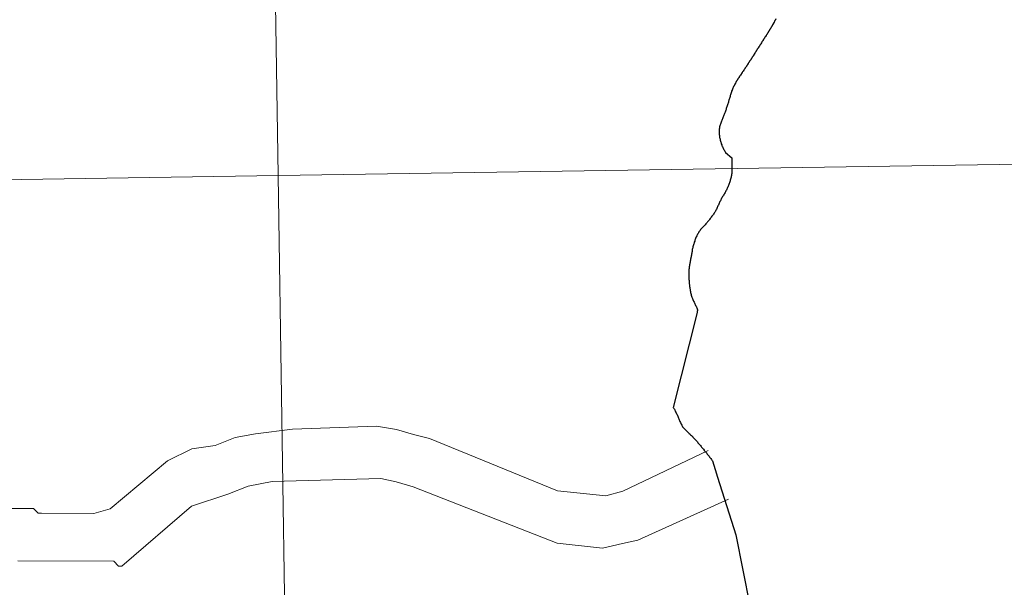
# Model space of a CAD drawing. Extents: x 602406 to 606906, y 784540 to 787578.
# Drawn here: x 603463 to 603501, y 784752 to 784774 of the extents above; entities that cross this region are included whole.
import ezdxf

# ---------------------------------------------------------------- set-up
doc = ezdxf.new("R2010")
doc.units = 0
doc.header["$MEASUREMENT"] = 0
doc.layers.add('Nivel 10', color=7, linetype='Continuous')
doc.layers.add('Nivel 63', color=7, linetype='Continuous')

msp = doc.modelspace()

# ---------------------------------------------------------------- linework, layer by layer
at = {"layer": 'Nivel 10', "color": 7, "linetype": 'Continuous', "lineweight": 0, "flags": 128}
for points in [[(603462.939, 784755.493), (603463.865, 784755.489), (603464.05, 784755.303), (603464.174, 784755.303), (603466.179, 784755.293), (603466.796, 784755.476), (603468.998, 784757.315), (603469.923, 784757.774), (603470.819, 784757.893), (603471.59, 784758.199), (603472.364, 784758.349), (603473.784, 784758.529), (603476.992, 784758.638), (603477.762, 784758.509), (603478.411, 784758.321), (603479.028, 784758.164), (603483.923, 784756.167), (603485.774, 784755.975), (603486.422, 784756.157), (603489.684, 784757.705)], [(603463.27, 784753.486), (603466.941, 784753.469), (603467.126, 784753.283), (603467.25, 784753.283), (603469.913, 784755.583), (603471.304, 784756.042), (603472.077, 784756.347), (603473.004, 784756.527), (603477.167, 784756.631), (603477.753, 784756.504), (603478.4, 784756.317), (603483.914, 784754.164), (603485.641, 784753.969), (603486.413, 784754.151), (603486.999, 784754.272), (603490.465, 784755.848)]]:
    msp.add_lwpolyline(points, dxfattribs=at)
at = {"layer": 'Nivel 63', "color": 7, "linetype": 'Continuous', "lineweight": 30, "flags": 128}
for points in [[(603492.278, 784774.223), (603492.26, 784774.191), (603492.243, 784774.16), (603492.225, 784774.127), (603492.21, 784774.095), (603492.19, 784774.064), (603492.173, 784774.034), (603492.155, 784774), (603492.138, 784773.968), (603492.12, 784773.938), (603492.103, 784773.905), (603492.083, 784773.874), (603492.066, 784773.844), (603492.058, 784773.832), (603492.04, 784773.801), (603492.019, 784773.769), (603492.001, 784773.739), (603491.982, 784773.709), (603491.964, 784773.676), (603491.943, 784773.645), (603491.925, 784773.616), (603491.904, 784773.584), (603491.884, 784773.554), (603491.864, 784773.524), (603491.845, 784773.493), (603491.825, 784773.462)], [(603491.825, 784773.462), (603491.806, 784773.433), (603491.786, 784773.402), (603491.767, 784773.371), (603491.747, 784773.341), (603491.743, 784773.338), (603491.726, 784773.308), (603491.706, 784773.275), (603491.687, 784773.246), (603491.667, 784773.215), (603491.648, 784773.185), (603491.628, 784773.154), (603491.609, 784773.123), (603491.589, 784773.092), (603491.57, 784773.062), (603491.55, 784773.031), (603491.531, 784773.001), (603491.511, 784772.969), (603491.491, 784772.94), (603491.472, 784772.91), (603491.452, 784772.877), (603491.433, 784772.848), (603491.411, 784772.817), (603491.394, 784772.786), (603491.372, 784772.756), (603491.355, 784772.725), (603491.333, 784772.694), (603491.316, 784772.664), (603491.294, 784772.634), (603491.277, 784772.603), (603491.255, 784772.573), (603491.238, 784772.542), (603491.216, 784772.513), (603491.196, 784772.481), (603491.177, 784772.451), (603491.169, 784772.439), (603491.15, 784772.409), (603491.13, 784772.379), (603491.111, 784772.348), (603491.089, 784772.319), (603491.069, 784772.288), (603491.048, 784772.258), (603491.028, 784772.229), (603491.007, 784772.198), (603490.989, 784772.168), (603490.966, 784772.137), (603490.948, 784772.107), (603490.927, 784772.077), (603490.907, 784772.047), (603490.888, 784772.017), (603490.868, 784771.986), (603490.849, 784771.955), (603490.829, 784771.925), (603490.81, 784771.894), (603490.79, 784771.863), (603490.786, 784771.856), (603490.767, 784771.825), (603490.749, 784771.794), (603490.73, 784771.762), (603490.714, 784771.73), (603490.696, 784771.7), (603490.681, 784771.667), (603490.663, 784771.634), (603490.648, 784771.603), (603490.632, 784771.57), (603490.619, 784771.535), (603490.606, 784771.502), (603490.602, 784771.495), (603490.588, 784771.461), (603490.579, 784771.428), (603490.565, 784771.392), (603490.556, 784771.357), (603490.544, 784771.323), (603490.535, 784771.288), (603490.525, 784771.253), (603490.516, 784771.22), (603490.504, 784771.184), (603490.495, 784771.148), (603490.484, 784771.113), (603490.482, 784771.107), (603490.47, 784771.072), (603490.461, 784771.037), (603490.449, 784771.004), (603490.44, 784770.968), (603490.428, 784770.934), (603490.417, 784770.899), (603490.405, 784770.864), (603490.394, 784770.831), (603490.384, 784770.796), (603490.373, 784770.761), (603490.361, 784770.726), (603490.348, 784770.692), (603490.339, 784770.657), (603490.325, 784770.625), (603490.319, 784770.607), (603490.306, 784770.572), (603490.294, 784770.538), (603490.279, 784770.504), (603490.265, 784770.471), (603490.252, 784770.438), (603490.238, 784770.403)], [(603490.238, 784770.403), (603490.223, 784770.37), (603490.209, 784770.337), (603490.196, 784770.305), (603490.182, 784770.269), (603490.171, 784770.235), (603490.158, 784770.2), (603490.148, 784770.167), (603490.137, 784770.132), (603490.129, 784770.098), (603490.125, 784770.077), (603490.12, 784770.04), (603490.115, 784770.004), (603490.111, 784769.968), (603490.11, 784769.931), (603490.108, 784769.895), (603490.111, 784769.859), (603490.111, 784769.834), (603490.116, 784769.798), (603490.118, 784769.762), (603490.125, 784769.726), (603490.129, 784769.692), (603490.136, 784769.655), (603490.143, 784769.619), (603490.151, 784769.584), (603490.16, 784769.548), (603490.17, 784769.513), (603490.181, 784769.478), (603490.183, 784769.474), (603490.193, 784769.441), (603490.206, 784769.407), (603490.218, 784769.372), (603490.233, 784769.339), (603490.247, 784769.307), (603490.264, 784769.274), (603490.28, 784769.241), (603490.297, 784769.208), (603490.315, 784769.176), (603490.334, 784769.146), (603490.352, 784769.113), (603490.596, 784768.903), (603490.596, 784768.883), (603490.596, 784768.852), (603490.597, 784768.818), (603490.597, 784768.783), (603490.596, 784768.746), (603490.597, 784768.708), (603490.595, 784768.668), (603490.594, 784768.626), (603490.594, 784768.604), (603490.593, 784768.568), (603490.595, 784768.531), (603490.594, 784768.495), (603490.594, 784768.458), (603490.595, 784768.422), (603490.594, 784768.386), (603490.592, 784768.349), (603490.589, 784768.312), (603490.585, 784768.276), (603490.58, 784768.24), (603490.58, 784768.235), (603490.572, 784768.199), (603490.565, 784768.164), (603490.556, 784768.129), (603490.548, 784768.093), (603490.537, 784768.059), (603490.527, 784768.023), (603490.516, 784767.989), (603490.504, 784767.954), (603490.493, 784767.92), (603490.479, 784767.887), (603490.466, 784767.853), (603490.452, 784767.818), (603490.439, 784767.785), (603490.433, 784767.773), (603490.418, 784767.74), (603490.402, 784767.708), (603490.387, 784767.674), (603490.369, 784767.642), (603490.352, 784767.611), (603490.334, 784767.579), (603490.316, 784767.547), (603490.299, 784767.517), (603490.279, 784767.485), (603490.262, 784767.453), (603490.242, 784767.422), (603490.225, 784767.391), (603490.205, 784767.359), (603490.19, 784767.327), (603490.172, 784767.296), (603490.155, 784767.264), (603490.139, 784767.233), (603490.124, 784767.2), (603490.108, 784767.168), (603490.093, 784767.135), (603490.079, 784767.101), (603490.064, 784767.068), (603490.05, 784767.034), (603490.035, 784767.002), (603490.019, 784766.969), (603490.004, 784766.936)], [(603490.238, 784770.403), (603490.223, 784770.37), (603490.209, 784770.337), (603490.196, 784770.305), (603490.182, 784770.269), (603490.171, 784770.235), (603490.158, 784770.2), (603490.148, 784770.167), (603490.137, 784770.132), (603490.129, 784770.098), (603490.125, 784770.077), (603490.12, 784770.04), (603490.115, 784770.004), (603490.111, 784769.968), (603490.11, 784769.931), (603490.108, 784769.895), (603490.111, 784769.859), (603490.111, 784769.834), (603490.116, 784769.798), (603490.118, 784769.762), (603490.125, 784769.726), (603490.129, 784769.692), (603490.136, 784769.655), (603490.143, 784769.619), (603490.151, 784769.584), (603490.16, 784769.548), (603490.17, 784769.513), (603490.181, 784769.478), (603490.183, 784769.474), (603490.193, 784769.441), (603490.206, 784769.407), (603490.218, 784769.372), (603490.233, 784769.339), (603490.247, 784769.307), (603490.264, 784769.274), (603490.28, 784769.241), (603490.297, 784769.208), (603490.315, 784769.176), (603490.334, 784769.146), (603490.352, 784769.113), (603490.596, 784768.903), (603490.596, 784768.883), (603490.596, 784768.852), (603490.597, 784768.818), (603490.597, 784768.783), (603490.596, 784768.746), (603490.597, 784768.708), (603490.595, 784768.668), (603490.594, 784768.626), (603490.594, 784768.604), (603490.593, 784768.568), (603490.595, 784768.531), (603490.594, 784768.495), (603490.594, 784768.458), (603490.595, 784768.422), (603490.594, 784768.386), (603490.592, 784768.349), (603490.589, 784768.312), (603490.585, 784768.276), (603490.58, 784768.24), (603490.58, 784768.235), (603490.572, 784768.199), (603490.565, 784768.164), (603490.556, 784768.129), (603490.548, 784768.093), (603490.537, 784768.059), (603490.527, 784768.023), (603490.516, 784767.989), (603490.504, 784767.954), (603490.493, 784767.92), (603490.479, 784767.887), (603490.466, 784767.853), (603490.452, 784767.818), (603490.439, 784767.785), (603490.433, 784767.773), (603490.418, 784767.74), (603490.402, 784767.708), (603490.387, 784767.674), (603490.369, 784767.642), (603490.352, 784767.611), (603490.334, 784767.579), (603490.316, 784767.547), (603490.299, 784767.517), (603490.279, 784767.485), (603490.262, 784767.453), (603490.242, 784767.422), (603490.225, 784767.391), (603490.205, 784767.359), (603490.19, 784767.327), (603490.172, 784767.296), (603490.155, 784767.264), (603490.139, 784767.233), (603490.124, 784767.2), (603490.108, 784767.168), (603490.093, 784767.135), (603490.079, 784767.101), (603490.064, 784767.068), (603490.05, 784767.034), (603490.035, 784767.002), (603490.019, 784766.969), (603490.004, 784766.936)], [(603490.004, 784766.936), (603489.988, 784766.903), (603489.969, 784766.873), (603489.951, 784766.84), (603489.936, 784766.816), (603489.918, 784766.788), (603489.897, 784766.757), (603489.877, 784766.726), (603489.854, 784766.699), (603489.834, 784766.669), (603489.81, 784766.639), (603489.789, 784766.612), (603489.767, 784766.582), (603489.744, 784766.553), (603489.722, 784766.525), (603489.699, 784766.497), (603489.675, 784766.468), (603489.669, 784766.459), (603489.646, 784766.431), (603489.622, 784766.402), (603489.596, 784766.377), (603489.573, 784766.349), (603489.547, 784766.323), (603489.522, 784766.296), (603489.498, 784766.268), (603489.474, 784766.244), (603489.449, 784766.216), (603489.425, 784766.188), (603489.402, 784766.16), (603489.378, 784766.132), (603489.357, 784766.103), (603489.337, 784766.073), (603489.318, 784766.042), (603489.302, 784766.017), (603489.286, 784765.985), (603489.267, 784765.953), (603489.251, 784765.92), (603489.236, 784765.887), (603489.222, 784765.854), (603489.209, 784765.82), (603489.196, 784765.786), (603489.184, 784765.752), (603489.173, 784765.718), (603489.159, 784765.683), (603489.15, 784765.648), (603489.138, 784765.614), (603489.127, 784765.579), (603489.125, 784765.574), (603489.115, 784765.539), (603489.106, 784765.504), (603489.098, 784765.469), (603489.091, 784765.435), (603489.083, 784765.398), (603489.078, 784765.362), (603489.071, 784765.327), (603489.065, 784765.291), (603489.058, 784765.255), (603489.052, 784765.219), (603489.047, 784765.183), (603489.041, 784765.147), (603489.036, 784765.112), (603489.032, 784765.097), (603489.025, 784765.062), (603489.017, 784765.026), (603489.012, 784764.99), (603489.004, 784764.954), (603488.999, 784764.918), (603488.989, 784764.883), (603488.984, 784764.847), (603488.979, 784764.811), (603488.973, 784764.775), (603488.968, 784764.739), (603488.96, 784764.704), (603488.959, 784764.669), (603488.953, 784764.632), (603488.95, 784764.595), (603488.948, 784764.577), (603488.949, 784764.541), (603488.945, 784764.504), (603488.946, 784764.468), (603488.946, 784764.432), (603488.947, 784764.395), (603488.95, 784764.359), (603488.95, 784764.324), (603488.953, 784764.288), (603488.953, 784764.251), (603488.958, 784764.214), (603488.956, 784764.201), (603488.961, 784764.164), (603488.963, 784764.128), (603488.968, 784764.092), (603488.97, 784764.056), (603488.975, 784764.02), (603488.979, 784763.984), (603488.984, 784763.948), (603488.99, 784763.912), (603488.995, 784763.876), (603488.999, 784763.861), (603489.004, 784763.826), (603489.012, 784763.79), (603489.019, 784763.754)], [(603490.004, 784766.936), (603489.988, 784766.903), (603489.969, 784766.873), (603489.951, 784766.84), (603489.936, 784766.816), (603489.918, 784766.788), (603489.897, 784766.757), (603489.877, 784766.726), (603489.854, 784766.699), (603489.834, 784766.669), (603489.81, 784766.639), (603489.789, 784766.612), (603489.767, 784766.582), (603489.744, 784766.553), (603489.722, 784766.525), (603489.699, 784766.497), (603489.675, 784766.468), (603489.669, 784766.459), (603489.646, 784766.431), (603489.622, 784766.402), (603489.596, 784766.377), (603489.573, 784766.349), (603489.547, 784766.323), (603489.522, 784766.296), (603489.498, 784766.268), (603489.474, 784766.244), (603489.449, 784766.216), (603489.425, 784766.188), (603489.402, 784766.16), (603489.378, 784766.132), (603489.357, 784766.103), (603489.337, 784766.073), (603489.318, 784766.042), (603489.302, 784766.017), (603489.286, 784765.985), (603489.267, 784765.953), (603489.251, 784765.92), (603489.236, 784765.887), (603489.222, 784765.854), (603489.209, 784765.82), (603489.196, 784765.786), (603489.184, 784765.752), (603489.173, 784765.718), (603489.159, 784765.683), (603489.15, 784765.648), (603489.138, 784765.614), (603489.127, 784765.579), (603489.125, 784765.574), (603489.115, 784765.539), (603489.106, 784765.504), (603489.098, 784765.469), (603489.091, 784765.435), (603489.083, 784765.398), (603489.078, 784765.362), (603489.071, 784765.327), (603489.065, 784765.291), (603489.058, 784765.255), (603489.052, 784765.219), (603489.047, 784765.183), (603489.041, 784765.147), (603489.036, 784765.112), (603489.032, 784765.097), (603489.025, 784765.062), (603489.017, 784765.026), (603489.012, 784764.99), (603489.004, 784764.954), (603488.999, 784764.918), (603488.989, 784764.883), (603488.984, 784764.847), (603488.979, 784764.811), (603488.973, 784764.775), (603488.968, 784764.739), (603488.96, 784764.704), (603488.959, 784764.669), (603488.953, 784764.632), (603488.95, 784764.595), (603488.948, 784764.577), (603488.949, 784764.541), (603488.945, 784764.504), (603488.946, 784764.468), (603488.946, 784764.432), (603488.947, 784764.395), (603488.95, 784764.359), (603488.95, 784764.324), (603488.953, 784764.288), (603488.953, 784764.251), (603488.958, 784764.214), (603488.956, 784764.201), (603488.961, 784764.164), (603488.963, 784764.128), (603488.968, 784764.092), (603488.97, 784764.056), (603488.975, 784764.02), (603488.979, 784763.984), (603488.984, 784763.948), (603488.99, 784763.912), (603488.995, 784763.876), (603488.999, 784763.861), (603489.004, 784763.826), (603489.012, 784763.79), (603489.019, 784763.754)], [(603489.019, 784763.754), (603489.027, 784763.718), (603489.036, 784763.683), (603489.044, 784763.648), (603489.055, 784763.613), (603489.066, 784763.578), (603489.078, 784763.544), (603489.086, 784763.52), (603489.099, 784763.486), (603489.113, 784763.453), (603489.13, 784763.42), (603489.147, 784763.388), (603489.163, 784763.355), (603489.177, 784763.323), (603489.194, 784763.291), (603489.209, 784763.258), (603489.229, 784763.226), (603489.245, 784763.194), (603489.26, 784763.161), (603489.271, 784763.126), (603489.275, 784763.097), (603489.276, 784763.061), (603489.272, 784763.024), (603489.265, 784762.987), (603488.355, 784759.358), (603488.365, 784759.343), (603488.379, 784759.316), (603488.396, 784759.287), (603488.412, 784759.257), (603488.429, 784759.222), (603488.445, 784759.188), (603488.464, 784759.153), (603488.48, 784759.115), (603488.497, 784759.083), (603488.509, 784759.05), (603488.524, 784759.017), (603488.538, 784758.984), (603488.553, 784758.949), (603488.565, 784758.916), (603488.58, 784758.883), (603488.594, 784758.851), (603488.611, 784758.817), (603488.611, 784758.813), (603488.63, 784758.78), (603488.642, 784758.747), (603488.661, 784758.715), (603488.675, 784758.682), (603488.694, 784758.65), (603488.71, 784758.619), (603488.732, 784758.589), (603488.743, 784758.576), (603488.767, 784758.549), (603488.793, 784758.525), (603488.822, 784758.5), (603488.846, 784758.475), (603488.864, 784758.459), (603488.889, 784758.433), (603488.915, 784758.408), (603488.942, 784758.383), (603488.968, 784758.359), (603488.994, 784758.333), (603489.019, 784758.307), (603489.045, 784758.282), (603489.072, 784758.256), (603489.096, 784758.229), (603489.104, 784758.22), (603489.129, 784758.194), (603489.153, 784758.168), (603489.177, 784758.14), (603489.202, 784758.113), (603489.228, 784758.086), (603489.251, 784758.059), (603489.275, 784758.033), (603489.298, 784758.004), (603489.322, 784757.977), (603489.346, 784757.949), (603489.369, 784757.92), (603489.393, 784757.894), (603489.416, 784757.866), (603489.438, 784757.837), (603489.463, 784757.811), (603489.485, 784757.782), (603489.509, 784757.754), (603489.532, 784757.726), (603489.542, 784757.713), (603489.565, 784757.684), (603489.587, 784757.658), (603489.611, 784757.629), (603489.632, 784757.599), (603489.656, 784757.572), (603489.677, 784757.543), (603489.701, 784757.515), (603489.722, 784757.486), (603489.744, 784757.456), (603489.766, 784757.428), (603489.787, 784757.399), (603489.811, 784757.369), (603489.832, 784757.341), (603489.854, 784757.312), (603489.957, 784756.983)], [(603489.019, 784763.754), (603489.027, 784763.718), (603489.036, 784763.683), (603489.044, 784763.648), (603489.055, 784763.613), (603489.066, 784763.578), (603489.078, 784763.544), (603489.086, 784763.52), (603489.099, 784763.486), (603489.113, 784763.453), (603489.13, 784763.42), (603489.147, 784763.388), (603489.163, 784763.355), (603489.177, 784763.323), (603489.194, 784763.291), (603489.209, 784763.258), (603489.229, 784763.226), (603489.245, 784763.194), (603489.26, 784763.161), (603489.271, 784763.126), (603489.275, 784763.097), (603489.276, 784763.061), (603489.272, 784763.024), (603489.265, 784762.987), (603488.355, 784759.358), (603488.365, 784759.343), (603488.379, 784759.316), (603488.396, 784759.287), (603488.412, 784759.257), (603488.429, 784759.222), (603488.445, 784759.188), (603488.464, 784759.153), (603488.48, 784759.115), (603488.497, 784759.083), (603488.509, 784759.05), (603488.524, 784759.017), (603488.538, 784758.984), (603488.553, 784758.949), (603488.565, 784758.916), (603488.58, 784758.883), (603488.594, 784758.851), (603488.611, 784758.817), (603488.611, 784758.813), (603488.63, 784758.78), (603488.642, 784758.747), (603488.661, 784758.715), (603488.675, 784758.682), (603488.694, 784758.65), (603488.71, 784758.619), (603488.732, 784758.589), (603488.743, 784758.576), (603488.767, 784758.549), (603488.793, 784758.525), (603488.822, 784758.5), (603488.846, 784758.475), (603488.864, 784758.459), (603488.889, 784758.433), (603488.915, 784758.408), (603488.942, 784758.383), (603488.968, 784758.359), (603488.994, 784758.333), (603489.019, 784758.307), (603489.045, 784758.282), (603489.072, 784758.256), (603489.096, 784758.229), (603489.104, 784758.22), (603489.129, 784758.194), (603489.153, 784758.168), (603489.177, 784758.14), (603489.202, 784758.113), (603489.228, 784758.086), (603489.251, 784758.059), (603489.275, 784758.033), (603489.298, 784758.004), (603489.322, 784757.977), (603489.346, 784757.949), (603489.369, 784757.92), (603489.393, 784757.894), (603489.416, 784757.866), (603489.438, 784757.837), (603489.463, 784757.811), (603489.485, 784757.782), (603489.509, 784757.754), (603489.532, 784757.726), (603489.542, 784757.713), (603489.565, 784757.684), (603489.587, 784757.658), (603489.611, 784757.629), (603489.632, 784757.599), (603489.656, 784757.572), (603489.677, 784757.543), (603489.701, 784757.515), (603489.722, 784757.486), (603489.744, 784757.456), (603489.766, 784757.428), (603489.787, 784757.399), (603489.811, 784757.369), (603489.832, 784757.341), (603489.854, 784757.312), (603489.957, 784756.983)], [(603489.957, 784756.983), (603490.052, 784756.684), (603490.742, 784754.484), (603491.549, 784750.429), (603492.527, 784746.553)]]:
    msp.add_lwpolyline(points, dxfattribs=at)
at = {"layer": 'Nivel 63', "color": 7, "linetype": 'Continuous', "lineweight": 0, "flags": 128}
for points in [[(603492.278, 784774.223), (603492.26, 784774.191), (603492.243, 784774.16), (603492.225, 784774.127), (603492.21, 784774.095), (603492.19, 784774.064), (603492.173, 784774.034), (603492.155, 784774), (603492.138, 784773.968), (603492.12, 784773.938), (603492.103, 784773.905), (603492.083, 784773.874), (603492.066, 784773.844), (603492.058, 784773.832), (603492.04, 784773.801), (603492.019, 784773.769), (603492.001, 784773.739), (603491.982, 784773.709), (603491.964, 784773.676), (603491.943, 784773.645), (603491.925, 784773.616), (603491.904, 784773.584), (603491.884, 784773.554), (603491.864, 784773.524), (603491.845, 784773.493), (603491.825, 784773.462)], [(603491.825, 784773.462), (603491.806, 784773.433), (603491.786, 784773.402), (603491.767, 784773.371), (603491.747, 784773.341), (603491.743, 784773.338), (603491.726, 784773.308), (603491.706, 784773.275), (603491.687, 784773.246), (603491.667, 784773.215), (603491.648, 784773.185), (603491.628, 784773.154), (603491.609, 784773.123), (603491.589, 784773.092), (603491.57, 784773.062), (603491.55, 784773.031), (603491.531, 784773.001), (603491.511, 784772.969), (603491.491, 784772.94), (603491.472, 784772.91), (603491.452, 784772.877), (603491.433, 784772.848), (603491.411, 784772.817), (603491.394, 784772.786), (603491.372, 784772.756), (603491.355, 784772.725), (603491.333, 784772.694), (603491.316, 784772.664), (603491.294, 784772.634), (603491.277, 784772.603), (603491.255, 784772.573), (603491.238, 784772.542), (603491.216, 784772.513), (603491.196, 784772.481), (603491.177, 784772.451), (603491.169, 784772.439), (603491.15, 784772.409), (603491.13, 784772.379), (603491.111, 784772.348), (603491.089, 784772.319), (603491.069, 784772.288), (603491.048, 784772.258), (603491.028, 784772.229), (603491.007, 784772.198), (603490.989, 784772.168), (603490.966, 784772.137), (603490.948, 784772.107), (603490.927, 784772.077), (603490.907, 784772.047), (603490.888, 784772.017), (603490.868, 784771.986), (603490.849, 784771.955), (603490.829, 784771.925), (603490.81, 784771.894), (603490.79, 784771.863), (603490.786, 784771.856), (603490.767, 784771.825), (603490.749, 784771.794), (603490.73, 784771.762), (603490.714, 784771.73), (603490.696, 784771.7), (603490.681, 784771.667), (603490.663, 784771.634), (603490.648, 784771.603), (603490.632, 784771.57), (603490.619, 784771.535), (603490.606, 784771.502), (603490.602, 784771.495), (603490.588, 784771.461), (603490.579, 784771.428), (603490.565, 784771.392), (603490.556, 784771.357), (603490.544, 784771.323), (603490.535, 784771.288), (603490.525, 784771.253), (603490.516, 784771.22), (603490.504, 784771.184), (603490.495, 784771.148), (603490.484, 784771.113), (603490.482, 784771.107), (603490.47, 784771.072), (603490.461, 784771.037), (603490.449, 784771.004), (603490.44, 784770.968), (603490.428, 784770.934), (603490.417, 784770.899), (603490.405, 784770.864), (603490.394, 784770.831), (603490.384, 784770.796), (603490.373, 784770.761), (603490.361, 784770.726), (603490.348, 784770.692), (603490.339, 784770.657), (603490.325, 784770.625), (603490.319, 784770.607), (603490.306, 784770.572), (603490.294, 784770.538), (603490.279, 784770.504), (603490.265, 784770.471), (603490.252, 784770.438), (603490.238, 784770.403)], [(603489.957, 784756.983), (603490.052, 784756.684), (603490.742, 784754.484), (603491.549, 784750.429), (603492.527, 784746.553)]]:
    msp.add_lwpolyline(points, dxfattribs=at)
at = {"layer": 'Nivel 63', "color": 7, "linetype": 'Continuous', "lineweight": 0}
for points in [[(602451.657, 784540.119), (606906.121, 784608.828), (606860.314, 787578.486), (602405.85, 787509.777)], [(603513.779, 784796.721), (603472.798, 784796.088), (603473.228, 784768.228), (603514.209, 784768.86)], [(603472.798, 784796.088), (603431.817, 784795.456), (603432.247, 784767.596), (603473.228, 784768.228)], [(603514.209, 784768.86), (603473.228, 784768.228), (603473.658, 784740.367), (603514.639, 784740.999)], [(603473.228, 784768.228), (603432.247, 784767.596), (603432.677, 784739.735), (603473.658, 784740.367)]]:
    msp.add_3dface(points, dxfattribs=at)

doc.saveas('drawing.dxf')
